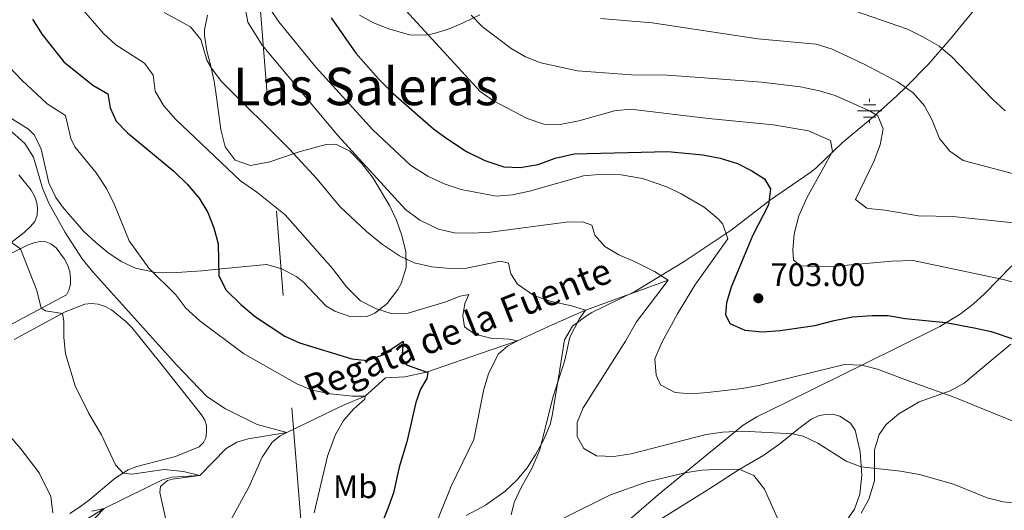
# Model space of a CAD drawing. Units: metres. Extents: x 655052 to 661996, y 739639 to 744422.
# Drawn here: x 656131 to 656434, y 740336 to 740487 of the extents above; entities that cross this region are included whole.
import ezdxf
from ezdxf.enums import TextEntityAlignment as Align

# ---------------------------------------------------------------- set-up
doc = ezdxf.new("R2010")
doc.units = ezdxf.units.M
doc.header["$MEASUREMENT"] = 0
doc.linetypes.add('DGN Style 3', pattern=[121.247826, 86.60559, -34.642236])
doc.linetypes.add('DGN Style 7', pattern=[173.21118, 77.945031, -34.642236, 25.981677, -34.642236])
for name, color, linetype, lineweight in [('Elementos auxiliares', 7, 'Continuous', 5), ('Entidades rústicas y varios', 7, 'Continuous', 5), ('Hidrografía', 7, 'Continuous', 5), ('Líneas de conducción', 7, 'Continuous', 5), ('Relieve y altimetría', 7, 'Continuous', 5), ('Textos de rotulación', 7, 'Continuous', 5)]:
    doc.layers.add(name, color=color, linetype=linetype, lineweight=lineweight)
doc.styles.add('Style-Arial', font='txt')
doc.styles.add('Style-Arial Narrow', font='txt')
doc.styles.add('Style-Times New Roman', font='txt')
doc.styles.add('Style-timesi', font='timesi.shx', dxfattribs={"bigfont": 'timesibig.shx'})

# ---------------------------------------------------------------- blocks, each defined once
blk = doc.blocks.new('5PATER_546')
at = {"layer": 'Relieve y altimetría', "linetype": 'Continuous', "lineweight": 5}
h = blk.add_hatch(color=250, dxfattribs=at)
edge = h.paths.add_edge_path()
edge.add_ellipse((0, 0), major_axis=(-1.1, -1.11), ratio=0.999422, start_angle=0, end_angle=360)
blk = doc.blocks.new('5NACIE_3')
at = {"layer": 'Hidrografía', "color": 170, "linetype": 'Continuous', "lineweight": 5, "flags": 128}
for points in [[(0, 2.81), (0, 3.75)], [(-3.75, 0), (3.75, 0)], [(-1.88, 1.88), (1.88, 1.88)], [(-1.88, -1.88), (1.88, -1.88)], [(0, -2.81), (0, -3.75)]]:
    blk.add_lwpolyline(points, dxfattribs=at)

msp = doc.modelspace()

# ---------------------------------------------------------------- linework, layer by layer
at = {"layer": 'Elementos auxiliares', "color": 250, "linetype": 'Continuous', "lineweight": 5}
msp.add_3dface([(655155.95, 739638.7), (655051.66, 744265.47), (661862.45, 744422.28), (661971.41, 739795.5)], dxfattribs=at)
at = {"layer": 'Entidades rústicas y varios', "color": 92, "linetype": 'DGN Style 3', "lineweight": 5}
for points in [[(656172.962, 740409.369, 675.817), (656166.726, 740410.74, 674.338), (656162.239, 740412.788, 673.415), (656158.169, 740415.532, 672.639), (656154.432, 740418.622, 671.969), (656150.736, 740422.102, 671.345), (656144.255, 740429.592, 670.459), (656142.135, 740432.43, 670.257), (656140.017, 740436.996, 670.258), (656137.721, 740447.284, 670.983), (656135.597, 740451.657, 671.211), (656133.755, 740453.439, 671.179), (656121.332, 740461.186, 669.731), (656108.873, 740469.501, 669.712), (656104.436, 740473.815, 669.836), (656101.603, 740477.929, 669.954), (656092.32, 740494.788, 670.212)], [(656268.387, 740334.748, 684.418), (656274.27, 740337.969, 685.335), (656280.344, 740342.231, 686.58), (656283.972, 740345.594, 687.318), (656287.09, 740349.412, 688.028), (656289.827, 740353.64, 688.687), (656292.286, 740358.121, 688.984), (656294.171, 740362.74, 689.042), (656294.824, 740365.474, 689.213), (656296.397, 740375.247, 690.542), (656298.638, 740388.735, 693.425), (656301.086, 740392.921, 693.549), (656305.371, 740396.127, 693.391), (656307.006, 740397.089, 693.557), (656320.274, 740403.571, 696.187), (656335.353, 740412.746, 698.559), (656340.308, 740416.049, 700.13), (656349.879, 740422.428, 703.167), (656361.911, 740431.787, 706.458), (656374.065, 740440.007, 709.963), (656375.911, 740441.456, 710.538), (656384.028, 740449.279, 712.381), (656393.849, 740457.402, 717.778), (656400.818, 740463.712, 721.24), (656403.65, 740466.449, 722.386), (656410.488, 740473.438, 724.488), (656417.783, 740481.781, 726.467), (656427.9, 740494.258, 731.205)], [(656427.9, 740494.258, 731.205), (656417.783, 740481.781, 726.467), (656410.488, 740473.438, 724.488), (656403.65, 740466.449, 722.386), (656400.818, 740463.712, 721.24), (656393.849, 740457.402, 717.778), (656384.028, 740449.279, 712.381), (656375.911, 740441.456, 710.538), (656374.065, 740440.007, 709.963), (656361.911, 740431.787, 706.458), (656349.879, 740422.428, 703.167), (656340.308, 740416.049, 700.13), (656335.353, 740412.746, 698.559), (656320.274, 740403.571, 696.187), (656307.006, 740397.089, 693.557), (656305.371, 740396.127, 693.391), (656301.086, 740392.921, 693.549), (656298.638, 740388.735, 693.425), (656296.397, 740375.247, 690.542), (656294.824, 740365.474, 689.213), (656294.171, 740362.74, 689.042), (656292.286, 740358.121, 688.984), (656289.827, 740353.64, 688.687), (656287.09, 740349.412, 688.028), (656283.972, 740345.594, 687.318), (656280.344, 740342.231, 686.58), (656274.27, 740337.969, 685.335), (656268.387, 740334.748, 684.418)], [(656272.599, 740488.622, 712.912), (656267.446, 740486.117, 710.275), (656263.102, 740484.275, 708.425), (656258.534, 740482.855, 706.937), (656255.814, 740482.297, 706.194), (656250.969, 740482.421, 705.171), (656244.577, 740484.279, 704.483), (656239.913, 740486.105, 704.325), (656235.528, 740488.506, 704.324)], [(656235.528, 740488.506, 704.324), (656239.913, 740486.105, 704.325), (656244.577, 740484.279, 704.483), (656250.969, 740482.421, 705.171), (656255.814, 740482.297, 706.194), (656258.534, 740482.855, 706.937), (656263.102, 740484.275, 708.425), (656267.446, 740486.117, 710.275), (656272.599, 740488.622, 712.912)], [(656121.332, 740461.186, 669.731), (656133.755, 740453.439, 671.179), (656135.597, 740451.657, 671.211), (656137.721, 740447.284, 670.983), (656140.017, 740436.996, 670.258), (656142.135, 740432.43, 670.257), (656144.255, 740429.592, 670.459), (656150.736, 740422.102, 671.345), (656154.432, 740418.622, 671.969), (656158.169, 740415.532, 672.639), (656162.239, 740412.788, 673.415), (656166.726, 740410.74, 674.338), (656172.962, 740409.369, 675.817), (656177.82, 740409.28, 676.971), (656187.114, 740409.972, 679.065), (656192.015, 740410.395, 679.735), (656206.96, 740411.884, 680.756), (656211.72, 740410.523, 681.103), (656216.296, 740408.053, 681.446), (656218.372, 740406.486, 681.558), (656225.189, 740399.171, 681.578), (656227.925, 740397.559, 681.68), (656232.93, 740395.797, 681.954), (656237.773, 740395.902, 682.368), (656240.223, 740396.923, 682.774), (656244.077, 740399.901, 683.83), (656247.328, 740404.152, 684.737), (656248.349, 740406.026, 684.918), (656249.893, 740410.96, 685.128), (656249.827, 740415.797, 685.527), (656248.587, 740420.798, 686.408), (656246.91, 740425.444, 687.319), (656244.762, 740430.034, 688.16), (656239.788, 740438.354, 689.53), (656236.251, 740442.906, 690.211), (656232.592, 740446.741, 690.611), (656228.268, 740448.882, 690.529), (656225.286, 740448.791, 690.199), (656217.338, 740446.557, 688.971), (656207.983, 740443.415, 687.239), (656202.027, 740442.29, 685.264), (656197.306, 740443.961, 683.684), (656194.25, 740448.019, 682.943), (656192.924, 740453.384, 682.772), (656191.555, 740463.307, 683.41), (656190.827, 740468.172, 684.211), (656189.812, 740472.782, 685.251), (656188.645, 740477.523, 686.515), (656187.874, 740482.194, 688.028), (656187.861, 740483.928, 688.669), (656188.806, 740488.502, 690.47)], [(656188.806, 740488.502, 690.47), (656187.861, 740483.928, 688.669), (656187.874, 740482.194, 688.028), (656188.645, 740477.523, 686.515), (656189.812, 740472.782, 685.251), (656190.827, 740468.172, 684.211), (656191.555, 740463.307, 683.41), (656192.924, 740453.384, 682.772), (656194.25, 740448.019, 682.943), (656197.306, 740443.961, 683.684), (656202.027, 740442.29, 685.264), (656207.983, 740443.415, 687.239), (656217.338, 740446.557, 688.971), (656225.286, 740448.791, 690.199), (656228.268, 740448.882, 690.529), (656232.592, 740446.741, 690.611), (656236.251, 740442.906, 690.211), (656239.788, 740438.354, 689.53), (656244.762, 740430.034, 688.16), (656246.91, 740425.444, 687.319), (656248.587, 740420.798, 686.408), (656249.827, 740415.797, 685.527), (656249.893, 740410.96, 685.128), (656248.349, 740406.026, 684.918), (656247.328, 740404.152, 684.737), (656244.077, 740399.901, 683.83), (656240.223, 740396.923, 682.774), (656237.773, 740395.902, 682.368), (656232.93, 740395.797, 681.954), (656227.925, 740397.559, 681.68), (656225.189, 740399.171, 681.578), (656218.372, 740406.486, 681.558), (656216.296, 740408.053, 681.446), (656211.72, 740410.523, 681.103), (656206.96, 740411.884, 680.756), (656192.015, 740410.395, 679.735), (656187.114, 740409.972, 679.065), (656177.82, 740409.28, 676.971), (656172.962, 740409.369, 675.817)], [(656436.111, 740411.492, 710.933), (656427.749, 740402.875, 706.063), (656424.209, 740399.644, 704.918), (656420.25, 740396.582, 704.117), (656414.021, 740392.818, 703.298), (656400.596, 740386.182, 702.32), (656366.757, 740369.485, 696.058), (656357.74, 740365.11, 695.468), (656353.486, 740362.517, 695.103), (656341.219, 740352.453, 691.949), (656327.506, 740341.201, 688.423), (656316.145, 740331.331, 685.659), (656304.023, 740320.125, 683.421), (656290.589, 740308.758, 681.578), (656282.71, 740302.831, 679.831), (656278.799, 740300.325, 679.34), (656274.355, 740298.023, 679.212), (656269.678, 740296.239, 679.134), (656260.066, 740293.794, 679.013)], [(656316.145, 740331.331, 685.659), (656327.506, 740341.201, 688.423), (656341.219, 740352.453, 691.949), (656353.486, 740362.517, 695.103), (656357.74, 740365.11, 695.468), (656366.757, 740369.485, 696.058), (656400.596, 740386.182, 702.32), (656414.021, 740392.818, 703.298), (656420.25, 740396.582, 704.117), (656424.209, 740399.644, 704.918), (656427.749, 740402.875, 706.063), (656436.111, 740411.492, 710.933)], [(656389.785, 740335.514, 691.714), (656392.136, 740339.737, 693.201), (656393.906, 740345.352, 695.137), (656393.95, 740354.964, 696.058), (656395.356, 740359.633, 697.2), (656397.46, 740362.682, 697.901), (656401.384, 740365.969, 698.052), (656407.704, 740369.631, 698.164), (656417.171, 740373.075, 699.304), (656421.446, 740375.412, 699.864), (656429.138, 740381.883, 700.867), (656435.871, 740387.39, 702.508)], [(656435.871, 740387.39, 702.508), (656429.138, 740381.883, 700.867), (656421.446, 740375.412, 699.864), (656417.171, 740373.075, 699.304), (656407.704, 740369.631, 698.164), (656401.384, 740365.969, 698.052), (656397.46, 740362.682, 697.901), (656395.356, 740359.633, 697.2), (656393.95, 740354.964, 696.058), (656393.906, 740345.352, 695.137), (656392.136, 740339.737, 693.201), (656389.785, 740335.514, 691.714)]]:
    msp.add_polyline3d(points, dxfattribs=at)
at = {"layer": 'Entidades rústicas y varios', "color": 92, "linetype": 'Continuous', "lineweight": 5}
for points in [[(656130.767, 740439.467, 662.952), (656134.629, 740434.684, 663.15), (656135.694, 740432.7, 663.084), (656136.298, 740430.772, 663.051), (656136.568, 740429.033, 662.853), (656136.482, 740427.056, 662.393), (656135.736, 740425.097, 661.998), (656134.39, 740423.519, 661.339), (656132.424, 740421.664, 660.78), (656127.378, 740417.763, 659.76)], [(656124.19, 740413.213, 658.311), (656133.466, 740417.803, 660.516), (656135.425, 740418.506, 660.878), (656137.358, 740418.912, 661.306), (656139.071, 740418.852, 661.668), (656140.6, 740418.229, 662.096), (656142.307, 740416.984, 662.096), (656144.854, 740413.553, 662.524), (656145.855, 740411.535, 662.458), (656146.525, 740409.575, 662.425), (656146.664, 740407.801, 662.294), (656146.677, 740405.793, 662.261), (656146.192, 740404.004, 661.932)], [(656146.192, 740404.004, 661.932), (656145.435, 740402.539, 661.866), (656121.562, 740389.88, 656.107), (656108.841, 740384.783, 654.231), (656101.858, 740382.056, 652.519), (656098.675, 740380.173, 652.059), (656098.036, 740379.336, 651.795)], [(656129.354, 740388.873, 656.205), (656145.093, 740397.33, 660.22), (656151.097, 740399.64, 661.932), (656153.001, 740399.881, 662.162), (656155.211, 740399.701, 662.688), (656157.335, 740398.926, 663.182), (656159.267, 740397.95, 663.248), (656163.693, 740394.397, 663.939), (656165.515, 740392.463, 664.005), (656174.016, 740381.959, 664.597), (656186.93, 740365.663, 664.432), (656187.987, 740364.074, 664.432), (656188.485, 740362.44, 664.3), (656188.529, 740360.498, 664.235), (656188.342, 740358.618, 664.136), (656187.584, 740357.185, 663.741), (656186.266, 740355.805, 663.51), (656178.993, 740352.841, 662.589), (656175.818, 740352.045, 662.556), (656167.113, 740349.838, 661.075), (656164.404, 740348.821, 660.68), (656160.415, 740346.196, 658.936), (656157.895, 740344.097, 657.85), (656152.598, 740339.631, 656.303), (656149.75, 740337.492, 655.645), (656146.475, 740335.311, 655.579)], [(656326.387, 740332.472, 679.717), (656343.263, 740343.062, 682.811), (656352.281, 740348.864, 684.983), (656359.883, 740353.317, 686.826), (656364.808, 740356.721, 688.438), (656370.69, 740361.53, 690.808), (656374.379, 740364.28, 691.137), (656376.952, 740365.524, 691.334), (656378.92, 740365.832, 691.367), (656380.993, 740365.847, 691.598), (656383.31, 740365.274, 691.762), (656386.585, 740363.144, 691.828), (656387.984, 740361.003, 691.729), (656389.552, 740354.29, 690.742), (656389.979, 740347.124, 689.59), (656389.387, 740341.35, 688.438), (656387.814, 740336.706, 687.385), (656384.117, 740331.387, 686.53)]]:
    msp.add_polyline3d(points, dxfattribs=at)
at = {"layer": 'Hidrografía', "color": 142, "linetype": 'DGN Style 3', "lineweight": 15}
msp.add_polyline3d([(656330.475, 740407.077, 690), (656305.083, 740397.795, 685), (656294.848, 740393.347, 683.387), (656284.145, 740388.4, 680), (656275.751, 740385.509, 679.012), (656256.133, 740378.822, 675), (656249.517, 740377.354, 674.177), (656243.565, 740377.053, 673.157), (656237.266, 740371.376, 670), (656230.807, 740368.792, 669.012), (656213.21, 740360.241, 665), (656201.304, 740358.323, 663.913), (656197.871, 740357.323, 663.716), (656194.557, 740355.371, 663.584), (656186.412, 740347.033, 660), (656177.864, 740346.541, 659.045), (656174.987, 740345.685, 658.913), (656169.939, 740343.299, 658.486), (656157.018, 740336.86, 655), (656146.011, 740330.189, 653.453), (656131.459, 740323.927, 650), (656126.481, 740322.792, 649.605)], dxfattribs=at)
at = {"layer": 'Líneas de conducción', "color": 6, "linetype": 'DGN Style 7', "lineweight": 5}
msp.add_polyline3d([(656258.141, 739663.786, 677.07), (656257.527, 739782.518, 732.875), (656251.237, 739863.328, 718.203), (656234.949, 740095.357, 668.26), (656220.956, 740290.109, 670.189), (656204.03, 740503.558, 695.885), (656194.976, 740626.202, 707.59), (656183.502, 740774.206, 707.39), (656175.506, 740890.681, 714.735), (656146.915, 740992.403, 701.758), (656117.724, 741097.337, 691.258), (656085.468, 741213.954, 673.173), (656055.957, 741322.798, 661.949), (656029.654, 741419.646, 655.207)], dxfattribs=at)
at = {"layer": 'Relieve y altimetría', "color": 30, "linetype": 'Continuous', "lineweight": 5, "flags": 128}
for points, elevation in [([(656245.315, 740494.93), (656272.698, 740465.007), (656276.743, 740462.137), (656287.126, 740456.697), (656292.248, 740454.954), (656297.252, 740454.902), (656302.954, 740456.02), (656313.969, 740459.085), (656318.936, 740459.611), (656342.9, 740456.734), (656362.894, 740454.755), (656373.655, 740452.912), (656380.382, 740450.019), (656381.054, 740446.545), (656373.132, 740432.377), (656370.699, 740426.849), (656369.17, 740421.295), (656368.841, 740416.311), (656369.042, 740413.287), (656371.058, 740411.49), (656376.397, 740411.217), (656382.056, 740411.346), (656399.334, 740412.925), (656405.846, 740413.092), (656433.463, 740407.263), (656455.384, 740401.397)], 705), ([(656382.125, 740491.796), (656404.042, 740484.161), (656408.803, 740481.868), (656413.813, 740478.961), (656417.647, 740475.753), (656430.057, 740462.803), (656434.101, 740459.089)], 720), ([(656150.072, 740490.677), (656156.817, 740482.874), (656160.681, 740479.413), (656169.419, 740473.738), (656172.137, 740470.047), (656172.755, 740465.107), (656175.245, 740460.769), (656179.028, 740456.576), (656198.952, 740437.541), (656204.007, 740434.064), (656212.684, 740427.126), (656227.282, 740410.605), (656231.612, 740404.991), (656235.893, 740400.706), (656240.524, 740398.313), (656245.306, 740396.862), (656250.505, 740396.915), (656261.753, 740400.266), (656266.516, 740402.153), (656269.205, 740402.609), (656267.95, 740399.881), (656267.312, 740396.114), (656267.851, 740392.703), (656271.061, 740390.44), (656275.897, 740389.2), (656281.631, 740388.935), (656284.145, 740388.4), (656281.022, 740386.749), (656278.247, 740384.316), (656275.273, 740378.325), (656273.818, 740373.549), (656270.708, 740358.058), (656263.767, 740343.759), (656259.332, 740332.758)], 680), ([(656175.535, 740489.31), (656183.595, 740484.913), (656186.719, 740481.008), (656188.642, 740474.666), (656190.035, 740472.205), (656193.003, 740468.182), (656214.022, 740447.264), (656222.515, 740438.052), (656229.5, 740429.644), (656237.707, 740421.997), (656242.604, 740418.027), (656247.893, 740414.537), (656252.41, 740412.393), (656257.838, 740411.133), (656263.446, 740410.652), (656268.445, 740410.784), (656278.866, 740412.865), (656281.38, 740412.33), (656282.114, 740408.989), (656284.16, 740405.876)], 685), ([(656200.321, 740491.396), (656201.208, 740486.289), (656205.581, 740479.279), (656228.934, 740451.502), (656249.66, 740428.736), (656254.146, 740425.48), (656259.888, 740422.703), (656264.767, 740421.641), (656270.3, 740421.504), (656275.825, 740421.762), (656299.123, 740424.866), (656304.127, 740424.976), (656307.047, 740423.923), (656307.908, 740420.848), (656311.017, 740417.395), (656315.287, 740414.828), (656320.073, 740412.831), (656326.221, 740409.693), (656330.475, 740407.077), (656320.694, 740394.279), (656317.342, 740388.278), (656304.312, 740367.834), (656302.506, 740363.316), (656302.538, 740359.038), (656304.532, 740355.33), (656308.401, 740353.115), (656313.806, 740352.843), (656319.119, 740353.688), (656342.194, 740359.664), (656347.144, 740360.385), (656353.464, 740360.711), (656368.684, 740359.89), (656372.029, 740359.158), (656376.508, 740356.953), (656385.175, 740351.413), (656389.827, 740349.675), (656401.925, 740348.39), (656407.708, 740347.391), (656418.254, 740344.364), (656428.616, 740340.189), (656433.455, 740338.918), (656451.209, 740336.953)], 690), ([(656207.955, 740490.562), (656210.786, 740486.441), (656222.098, 740472.545), (656239.628, 740453.26), (656251.362, 740442.27), (656256.572, 740439.031), (656261.63, 740436.645), (656266.87, 740434.921), (656277.587, 740432.824), (656282.577, 740433.239), (656287.883, 740434.414), (656304.446, 740439.096), (656310.419, 740439.607), (656316.022, 740439.399), (656322.615, 740438.292), (656330.015, 740435.745), (656334.514, 740433.569), (656341.587, 740429.451), (656345.817, 740425.861), (656347.269, 740424.281), (656348.853, 740419.742), (656338.666, 740405.531), (656333.293, 740396.761), (656328.51, 740387.95), (656326.346, 740382.883), (656326.833, 740377.861), (656328.152, 740374.863), (656332.577, 740372.507), (656337.563, 740372.148), (656342.59, 740372.559), (656353.227, 740373.789), (656358.731, 740374.763), (656384.69, 740381.156), (656390.029, 740380.945), (656394.866, 740379.678), (656403.298, 740376.546), (656418.58, 740371.014), (656440.531, 740362.099)], 695), ([(656269.87, 740488.45), (656273.392, 740484.904), (656282.166, 740478.207), (656286.625, 740475.663), (656291.288, 740473.858), (656302.603, 740471.351), (656319.221, 740470.15), (656330.152, 740470.071), (656341.494, 740469.276), (656359.152, 740467.942), (656371.181, 740466.474), (656376.99, 740465.248), (656381.778, 740463.81), (656392.421, 740459.049), (656394.957, 740457.527), (656396.549, 740453.574), (656395.621, 740448.654), (656393.698, 740443.475), (656388.039, 740431.825), (656391.588, 740429.207), (656392.095, 740429.117), (656397.066, 740428.608), (656407.4, 740426.829), (656418.048, 740426.585), (656440.685, 740424.27)], 710), ([(656309.64, 740487.476), (656325.538, 740486.127), (656358.041, 740481.24), (656375.954, 740479.542), (656380.861, 740478.008), (656390.975, 740473.302), (656396.37, 740470.43), (656400.951, 740467.963), (656405.804, 740464.641), (656409.253, 740460.65), (656411.642, 740456.261), (656413.901, 740450.585), (656417.061, 740446.707), (656421.208, 740443.839), (656441.765, 740438.409)], 715), ([(656128.041, 740472.441), (656131.702, 740468.554), (656139.554, 740461.248), (656145.166, 740457.69), (656146.843, 740450.553), (656148.019, 740448.077), (656154.589, 740439.997), (656157.727, 740435.197), (656160.21, 740430.251), (656164.704, 740419.176), (656170.794, 740410.741), (656179.053, 740402.551), (656182.117, 740398.503), (656186.46, 740394.525), (656199.9, 740384.546), (656216.319, 740375.173), (656220.96, 740373.308), (656226.649, 740372.121), (656233.381, 740371.418), (656237.266, 740371.376), (656237.155, 740370.451), (656233.866, 740367.48), (656230.668, 740363.985), (656228.185, 740359.646), (656225.705, 740352.94), (656221.625, 740335.532)], 670), ([(656127.664, 740453.578), (656132.7, 740449.1), (656135.304, 740444.839), (656138.07, 740435.326), (656140.037, 740430.727), (656145.056, 740421.746), (656150.267, 740413.651), (656153.42, 740409.767), (656179.244, 740381.091), (656188.568, 740371.312), (656194.387, 740367.504), (656204.135, 740362.668), (656213.21, 740360.241), (656211.192, 740359.274), (656208.735, 740357.308), (656205.616, 740352.628), (656201.48, 740343.449), (656195.794, 740332.983)], 665), ([(656128.566, 740418.68), (656131.295, 740416.728), (656136.292, 740403.837), (656137.7, 740398.438), (656138.983, 740397.605), (656144.23, 740396.866), (656144.643, 740394.474), (656144.644, 740389.423), (656145.124, 740384.457), (656148.082, 740374.585), (656152.291, 740366.121), (656156.218, 740359.517), (656160.486, 740350.344), (656162.849, 740347.798), (656165.54, 740347.399), (656175.507, 740348.89), (656181.447, 740348.235), (656186.412, 740347.032), (656177.944, 740345.951), (656176.506, 740345.523), (656174.408, 740343.665), (656174.154, 740341.848), (656176.399, 740331.685)], 660), ([(656284.16, 740405.876), (656289.178, 740402.369), (656294.223, 740400.575), (656300.706, 740399.208), (656305.083, 740397.794), (656303.103, 740395.116), (656300.267, 740389.587), (656298.653, 740382.44), (656294.964, 740370.966), (656291.051, 740354.944), (656288.548, 740349.224), (656285.232, 740343.301), (656283.125, 740338.764), (656282.158, 740334.99)], 685), ([(656120.242, 740368.057), (656131.4, 740355.239), (656137.066, 740347.862), (656140.657, 740340.538), (656141.236, 740335.578)], 655), ([(656298.507, 740334.047), (656312.764, 740341.087), (656323.669, 740345.024), (656335.57, 740347.835), (656340.84, 740348.671), (656347.35, 740349.007), (656352.555, 740348.89), (656356.825, 740347.025), (656360.047, 740342.873), (656367.465, 740326.355)], 685), ([(656153.249, 740336.116), (656157.018, 740336.86), (656149.711, 740329.193)], 655)]:
    msp.add_lwpolyline(points, dxfattribs=dict(at, elevation=elevation))
at = {"layer": 'Relieve y altimetría', "color": 30, "linetype": 'Continuous', "lineweight": 25, "flags": 128}
for points, elevation in [([(656135.046, 740487.228), (656137.993, 740482.545), (656144.661, 740474.132), (656153.528, 740466.953), (656158.129, 740464.358), (656158.887, 740460.03), (656160.718, 740455.898), (656164.198, 740452.317), (656178.419, 740440.552), (656182.616, 740436.562), (656186.294, 740432.291), (656188.94, 740427.805), (656190.803, 740423.167), (656192.1, 740418.259), (656192.292, 740408.43), (656194.599, 740403.964), (656199.108, 740399.609), (656203.551, 740395.813), (656212.587, 740389.859), (656217.154, 740387.822), (656233.2, 740382.856), (656238.061, 740382.417), (656242.783, 740384.128), (656249.007, 740388.352), (656248.536, 740383.008), (656250.029, 740381.067), (656256.602, 740378.65), (656256.314, 740376.866), (656254.282, 740373.593), (656252.861, 740369.479), (656250.109, 740357.368), (656247.785, 740349.612), (656245.989, 740341.737), (656244.322, 740336.893), (656242.14, 740331.576)], 675), ([(656226.887, 740487.664), (656234.408, 740476.858), (656241.405, 740468.903), (656245.908, 740464.412), (656258.339, 740453.518), (656262.365, 740450.552), (656268.456, 740446.62), (656274.147, 740443.78), (656279.963, 740441.927), (656284.952, 740441.654), (656290.46, 740442.635), (656295.74, 740444.558), (656301.584, 740445.872), (656330.321, 740446.601), (656341.144, 740445.618), (656346.488, 740444.522), (656351.752, 740442.912), (656356.209, 740440.647), (656360.083, 740438.234), (656361.967, 740435.154), (656361.321, 740430.164), (656356.359, 740420.684), (656349.805, 740404.903), (656348.379, 740400.111), (656348.067, 740396.483), (656349.481, 740393.717), (656354.036, 740391.681), (656359.445, 740391.212), (656364.9, 740391.6), (656375.596, 740393.161), (656381.556, 740394.709), (656387.137, 740395.741), (656393.174, 740396.25), (656398.173, 740396.244), (656403.396, 740395.31), (656415.82, 740394.014), (656424.534, 740392.43), (656429.83, 740391.249), (656444.379, 740386.414)], 700)]:
    msp.add_lwpolyline(points, dxfattribs=dict(at, elevation=elevation))

# ---------------------------------------------------------------- block references
at = {"layer": 'Hidrografía', "color": 170, "linetype": 'Continuous', "lineweight": 5}
msp.add_blockref('5NACIE_3', (656392.421, 740459.049, 710), dxfattribs=at)
at = {"layer": 'Relieve y altimetría', "color": 250, "linetype": 'Continuous', "lineweight": 5}
msp.add_blockref('5PATER_546', (656358.195, 740401.502, 703), dxfattribs=at)

# ---------------------------------------------------------------- texts
at = {"layer": 'Entidades rústicas y varios', "color": 92, "linetype": 'Continuous', "lineweight": 5, "style": 'Style-Arial Narrow'}
msp.add_text('Mb', height=7, dxfattribs=at).set_placement((656234.251, 740343.58, 672.399), align=Align.MIDDLE_CENTER)
at = {"layer": 'Textos de rotulación', "color": 250, "linetype": 'Continuous', "lineweight": 5, "style": 'Style-Times New Roman'}
msp.add_text('Las Saleras', height=11.5, dxfattribs=at).set_placement((656237.478, 740466.566, 698.095), align=Align.MIDDLE_CENTER)
at = {"layer": 'Textos de rotulación', "color": 142, "linetype": 'Continuous', "lineweight": 5, "style": 'Style-timesi'}
msp.add_text('Regata de la Fuente', height=8, rotation=21.66185, dxfattribs=at).set_placement((656220.478, 740369.709, 668.72))
at = {"layer": 'Textos de rotulación', "color": 250, "linetype": 'Continuous', "lineweight": 5, "style": 'Style-Arial'}
msp.add_text('703.00', height=7, dxfattribs=at).set_placement((656361.945, 740405.252, 703))

doc.saveas('drawing.dxf')
